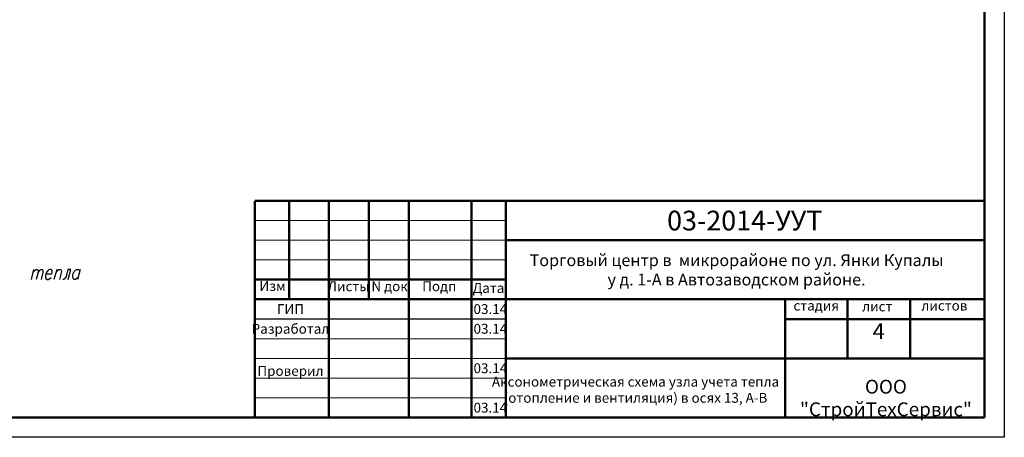
# Model space of a CAD drawing. Units: inches. Extents: x -563674 to 103197, y -378979 to 139854.
# Drawn here: x -269430 to -244467, y -193410 to -182819 of the extents above; entities that cross this region are included whole.
import ezdxf
from ezdxf.enums import TextEntityAlignment as Align

# ---------------------------------------------------------------- set-up
doc = ezdxf.new("R2010")
doc.units = ezdxf.units.IN
doc.header["$LTSCALE"] = 500
doc.header["$MEASUREMENT"] = 0
doc.layers.get('0').update_dxf_attribs({"color": 250, "linetype": 'CONTINUOUS', "lineweight": 100})
for name, color, linetype, lineweight in [('P', 250, 'CONTINUOUS', 100), ('Text', 250, 'CONTINUOUS', 100), ('Tonkaya 1', 253, 'CONTINUOUS', 25), ('Мебель и оборудование_Ном._пера__1', 7, 'CONTINUOUS', 18), ('Наружные стены_Ном._пера__1', 7, 'CONTINUOUS', 18), ('Наружные стены_Ном._пера__100', 7, 'CONTINUOUS', 50)]:
    doc.layers.add(name, color=color, linetype=linetype, lineweight=lineweight)
doc.styles.add('LGP_simplex', font='simplex.shx', dxfattribs={"width": 0.7})
doc.styles.add('СГЕНЕРИР_СТИЛЬ_1', font='GOST_A.TTF')

# ---------------------------------------------------------------- blocks, each defined once
blk = doc.blocks.new('A3_goriz')
at = {"lineweight": 50}
for p, q in [((41500, 29200), (41500, 500)), ((41500, 500), (2000, 500))]:
    blk.add_line(p, q, dxfattribs=at)
at = {"layer": 'Tonkaya 1'}
for p, q in [((42000, 29700), (42000, 0)), ((42000, 0), (0, 0))]:
    blk.add_line(p, q, dxfattribs=at)
at = {"layer": 'Text', "style": 'LGP_simplex', "width": 0.7, "flags": 8}
blk.add_attdef('НОМЕР', text='', height=300, dxfattribs=at).set_placement((41500, 29450), align=Align.MIDDLE_CENTER)

msp = doc.modelspace()

# ---------------------------------------------------------------- linework, layer by layer
at = {"layer": 'P', "color": 0, "linetype": 'Continuous', "lineweight": 25}
for points in [[(-269078.37739, -189155.12194), (-269137.66906, -189404.14694)], [(-269096.16489, -189226.27194), (-269036.87322, -189172.90944), (-269013.15656, -189155.12194), (-268983.51072, -189155.12194), (-268965.72322, -189172.90944), (-268965.72322, -189226.27194), (-269013.15656, -189404.14694)], [(-268965.72322, -189226.27194), (-268918.28989, -189172.90944), (-268882.71489, -189155.12194), (-268858.99822, -189155.12194), (-268841.21072, -189172.90944), (-268841.21072, -189226.27194), (-268888.64406, -189404.14694)], [(-268764.13156, -189261.84694), (-268615.90239, -189261.84694), (-268604.04406, -189226.27194), (-268609.97322, -189196.62611), (-268615.90239, -189172.90944), (-268633.68989, -189155.12194), (-268669.26489, -189155.12194), (-268704.83989, -189172.90944), (-268734.48572, -189208.48444), (-268764.13156, -189261.84694), (-268775.98989, -189297.42194), (-268775.98989, -189356.71361), (-268764.13156, -189386.35944), (-268734.48572, -189404.14694), (-268704.83989, -189404.14694), (-268669.26489, -189386.35944), (-268633.68989, -189356.71361)], [(-268491.38989, -189155.12194), (-268562.53989, -189404.14694)], [(-268509.17739, -189226.27194), (-268461.74406, -189172.90944), (-268438.02739, -189155.12194), (-268396.52322, -189155.12194), (-268378.73572, -189172.90944), (-268372.80656, -189208.48444), (-268420.23989, -189404.14694)], [(-268200.86072, -189404.14694), (-268135.63989, -189155.12194), (-268206.78989, -189155.12194), (-268254.22322, -189332.99694), (-268283.86906, -189386.35944), (-268313.51489, -189404.14694), (-268337.23156, -189404.14694)], [(-267945.90656, -189356.71361), (-267981.48156, -189386.35944), (-268011.12739, -189404.14694), (-268052.63156, -189404.14694), (-268070.41906, -189386.35944), (-268076.34822, -189374.50111), (-268082.27739, -189356.71361), (-268082.27739, -189297.42194), (-268070.41906, -189261.84694), (-268046.70239, -189208.48444), (-268011.12739, -189172.90944), (-267981.48156, -189155.12194), (-267939.97739, -189155.12194), (-267922.18989, -189172.90944), (-267910.33156, -189208.48444)], [(-267898.47322, -189155.12194), (-267963.69406, -189404.14694)]]:
    msp.add_lwpolyline(points, dxfattribs=at)
at = {"layer": 'Наружные стены_Ном._пера__1', "linetype": 'Continuous'}
for p, q in [((-257107.95211, -187909.70596), (-263467.32711, -187909.70596)), ((-257107.95211, -188409.70596), (-263467.32711, -188409.70596)), ((-257107.95211, -188909.70596), (-263467.32711, -188909.70596)), ((-257107.95211, -190408.82353), (-263467.32711, -190408.82353)), ((-257107.95211, -190409.70596), (-263467.32711, -190409.70596)), ((-257107.95211, -190908.82353), (-263467.32711, -190908.82353)), ((-257107.95211, -190909.70596), (-263467.32711, -190909.70596)), ((-257107.95211, -191408.82353), (-263467.32711, -191408.82353)), ((-257107.95211, -191409.70596), (-263467.32711, -191409.70596)), ((-257107.95211, -191908.82353), (-263467.32711, -191908.82353)), ((-257107.95211, -191909.70596), (-263467.32711, -191909.70596)), ((-257107.95211, -192408.82353), (-263467.32711, -192408.82353)), ((-257107.95211, -192409.70596), (-263467.32711, -192409.70596))]:
    msp.add_line(p, q, dxfattribs=at)
at = {"layer": 'Наружные стены_Ном._пера__100', "linetype": 'Continuous'}
for p, q in [((-244967.32711, -187409.70596), (-263467.32711, -187409.70596)), ((-263467.32711, -192909.70596), (-263467.32711, -187417.51846)), ((-262600.13961, -187417.51846), (-262600.13961, -189909.70596)), ((-261588.42086, -192909.70596), (-261588.42086, -187417.51846)), ((-260576.70211, -187417.51846), (-260576.70211, -189909.70596)), ((-259564.98336, -192909.70596), (-259564.98336, -187417.51846)), ((-257975.13961, -192909.70596), (-257975.13961, -187417.51846)), ((-257107.95211, -192909.70596), (-257107.95211, -187417.51846)), ((-257107.95211, -188409.70596), (-244967.32711, -188409.70596)), ((-257107.95211, -189409.70596), (-263467.32711, -189409.70596)), ((-244967.32711, -189909.70596), (-263467.32711, -189909.70596)), ((-250025.92086, -192909.70596), (-250025.92086, -189909.70596)), ((-248444.92026, -189909.70596), (-248444.92026, -191409.70596)), ((-246855.07651, -189909.70596), (-246855.07651, -191409.70596)), ((-244967.32711, -190409.70596), (-250025.92086, -190409.70596)), ((-257107.95211, -191409.70596), (-244967.32711, -191409.70596))]:
    msp.add_line(p, q, dxfattribs=at)

# ---------------------------------------------------------------- block references
msp.add_blockref('A3_goriz', (-286467.32711, -193409.70596))

# ---------------------------------------------------------------- texts
at = {"layer": 'Мебель и оборудование_Ном._пера__1', "linetype": 'Continuous', "attachment_point": 2, "line_spacing_factor": 0.982515, "style": 'СГЕНЕРИР_СТИЛЬ_1'}
for s, insert, char_height, width in [('03-2014-УУТ', (-251047.76104, -187662.91244), 500, 6837.9174847), ('ООО "СтройТехСервис"', (-247468.00966, -191950.72436), 350, 4230.0705399)]:
    msp.add_mtext(s, dxfattribs=dict(at, insert=insert, char_height=char_height, width=width))
at = {"layer": 'Мебель и оборудование_Ном._пера__1', "linetype": 'Continuous', "char_height": 250, "attachment_point": 2, "line_spacing_factor": 0.982515, "style": 'СГЕНЕРИР_СТИЛЬ_1'}
for s, insert in [('ГИП', (-262565.45399, -190032.82353)), ('03.14', (-257497.61291, -190032.82353)), ('Разработал', (-262565.45399, -190532.82353)), ('03.14', (-257497.61291, -190532.82353)), ('Проверил', (-262565.45399, -191600.75032)), ('03.14', (-257497.61291, -191532.82353)), ('Аксонометрическая схема узла учета тепла \\P(отопление и вентиляция) в осях 13, А-В', (-253817.34051, -191874.13837)), ('03.14', (-257497.61291, -192532.82353))]:
    msp.add_mtext(s, dxfattribs=dict(at, insert=insert))
at = {"layer": 'Наружные стены_Ном._пера__1', "linetype": 'Continuous', "insert": (-251255.48266, -188768.17336), "char_height": 300, "attachment_point": 2, "line_spacing_factor": 0.982515, "style": 'СГЕНЕРИР_СТИЛЬ_1'}
msp.add_mtext('Торговый центр в  микрорайоне по ул. Янки Купалы\\Pу д. 1-А в Автозаводском районе.', dxfattribs=at)
at = {"layer": 'Наружные стены_Ном._пера__1', "linetype": 'Continuous', "style": 'СГЕНЕРИР_СТИЛЬ_1'}
for s, insert, char_height, attachment_point in [('{Изм}', (-263353.09639, -189775.56735), 250, 7), ('{Листы}', (-261094.84448, -189782.98548), 250, 8), ('{N док}', (-260513.31988, -189783.34911), 250, 7), ('{Подп}', (-259224.6392, -189782.41004), 250, 7), ('{Дата}', (-257945.41037, -189825.93628), 250, 7), ('{стадия}', (-249813.37156, -190272.45116), 250, 7), ('{лист}', (-248071.72086, -190293.99508), 250, 7), ('{листов}', (-246569.58896, -190272.08753), 250, 7), ('4', (-247652.58974, -191043.71128), 400, 8)]:
    msp.add_mtext(s, dxfattribs=dict(at, insert=insert, char_height=char_height, attachment_point=attachment_point))

doc.saveas('drawing.dxf')
